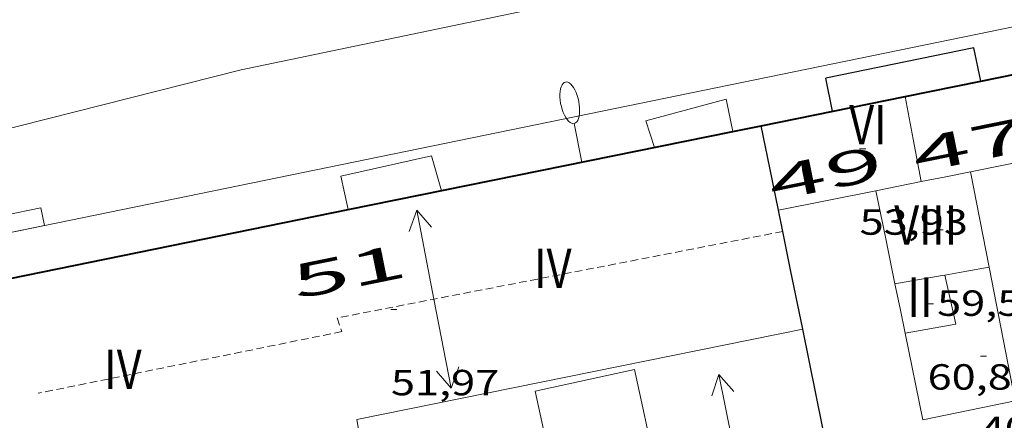
# Model space of a CAD drawing. Units: inches. Extents: x 452993 to 454009, y 4598997 to 4599502.
# Drawn here: x 453145 to 453178, y 4599022 to 4599035 of the extents above; entities that cross this region are included whole.
import ezdxf
from ezdxf.enums import TextEntityAlignment as Align

# ---------------------------------------------------------------- set-up
doc = ezdxf.new("R2010")
doc.units = ezdxf.units.IN
doc.header["$MEASUREMENT"] = 0
doc.linetypes.add('DGN Style 1', pattern=[6.297422240000001, 0.01047824, -6.286944000000001])
doc.linetypes.add('TRAZOS2', pattern=[0.375, 0.25, -0.125])
for name, color, linetype, lineweight in [('CARENER', 7, 'Continuous', 0), ('COS SORTINT-TRIBUNA', 7, 'Continuous', 0), ('COTA EDIFICI', 7, 'Continuous', 0), ('EIX VIA URBANA PAVIMENTADA', 7, 'Continuous', 0), ('EMBORNAL', 7, 'Continuous', 0), ('FACANA EXTERIOR', 7, 'Continuous', 0), ('FANAL', 7, 'Continuous', 0), ('LINIA DE VOLADA', 7, 'Continuous', 0), ('LINIA VOLUMETRICA', 7, 'Continuous', 0), ('MITGERES', 7, 'Continuous', 0), ('TEXT DE NUMERO DE PLANTES', 7, 'Continuous', 0), ('TEXT DE NUMERO DE POLICIA', 7, 'Continuous', 0), ('VORERA', 7, 'Continuous', 0)]:
    doc.layers.add(name, color=color, linetype=linetype, lineweight=lineweight)
doc.styles.add('Style-Arial', font='ARIAL.TTF')

# ---------------------------------------------------------------- blocks, each defined once
blk = doc.blocks.new('COTA')
at = {"color": 0, "linetype": 'ByBlock', "lineweight": -2}
blk.add_line((0, 0), (0.2, 0), dxfattribs=at)
blk = doc.blocks.new('SENTIT')
at = {"color": 0, "linetype": 'ByBlock', "lineweight": -2}
blk.add_line((0, 0), (3, 0), dxfattribs=at)
at = {"color": 0, "linetype": 'ByBlock', "lineweight": -2, "flags": 128}
blk.add_lwpolyline([(2.35, 0.376), (3, 0), (2.35, -0.374)], dxfattribs=at)
blk = doc.blocks.new('FANALP')
at = {"color": 0, "linetype": 'ByBlock', "lineweight": -2, "flags": 128}
for points in [[(1.3, 0), (0, 0)], [(2.7, 0), (2.692, 0.046), (2.668, 0.09), (2.63, 0.132), (2.576, 0.17), (2.51, 0.206), (2.432, 0.236), (2.344, 0.262), (2.248, 0.28), (2.146, 0.294), (2.04, 0.3), (1.936, 0.298), (1.83, 0.292), (1.73, 0.278), (1.636, 0.256), (1.55, 0.23), (1.474, 0.198), (1.41, 0.162), (1.36, 0.122), (1.326, 0.08), (1.304, 0.036), (1.3, -0.01), (1.312, -0.056), (1.34, -0.1), (1.382, -0.14), (1.438, -0.18), (1.508, -0.214), (1.588, -0.242), (1.678, -0.266), (1.776, -0.284), (1.878, -0.296), (1.982, -0.3), (2.088, -0.298), (2.192, -0.288), (2.292, -0.272), (2.384, -0.252), (2.468, -0.224), (2.54, -0.19), (2.602, -0.154), (2.648, -0.112), (2.68, -0.07), (2.698, -0.024), (2.7, 0)]]:
    blk.add_lwpolyline(points, dxfattribs=at)
blk = doc.blocks.new('EMBORN')
at = {"color": 0, "linetype": 'ByBlock', "lineweight": -2, "flags": 128}
blk.add_lwpolyline([(0, 0), (1.2, 0), (1.2, 0.6), (0, 0.6)], close=True, dxfattribs=at)

msp = doc.modelspace()

# ---------------------------------------------------------------- linework, layer by layer
at = {"layer": 'CARENER', "color": 1, "linetype": 'TRAZOS2', "lineweight": 20}
for points in [[(453170.1962491864, 4599028.38129246, 52.00308025523732), (453155.4715454002, 4599025.525465839, 51.98708060064481), (453155.6215422031, 4599025.073463999, 51.98708060064481), (453145.5835111846, 4599023.036537005, 52.05108069987041)], [(453170.1965898993, 4599028.38135854, 52.00308062545121), (453170.1962491864, 4599028.38129246, 52.00308025523732)]]:
    msp.add_polyline3d(points, dxfattribs=at)
at = {"layer": 'COS SORTINT-TRIBUNA', "color": 1, "linetype": 'Continuous', "lineweight": 30, "extrusion": (0.0282003471794831, 0.005786087538625393, 0.9995855449184688), "elevation": 39427.39644230538, "flags": 128}
msp.add_lwpolyline([(4414098.173368882, -1367724.232694906), (4414098.173368881, -1367719.230571098)], dxfattribs=at)
at = {"layer": 'COS SORTINT-TRIBUNA', "color": 1, "linetype": 'Continuous', "lineweight": 30, "flags": 128}
for points, elevation in [([(453176.735626068, 4599033.350373433), (453176.5106456992, 4599034.445320033)], 37.26105776945441), ([(453171.8356225857, 4599032.354352264), (453171.6126304801, 4599033.44035564)], 37.40505799271201)]:
    msp.add_lwpolyline(points, dxfattribs=dict(at, elevation=elevation))
at = {"layer": 'COS SORTINT-TRIBUNA', "color": 1, "linetype": 'Continuous', "lineweight": 30, "elevation": 37.26105776945441}
msp.add_lwpolyline([(453176.7356377397, 4599033.350316629), (453176.735626068, 4599033.350373433)], dxfattribs=at)
at = {"layer": 'EIX VIA URBANA PAVIMENTADA', "color": 1, "linetype": 'Continuous', "lineweight": 20, "elevation": 37.70905846404639}
msp.add_lwpolyline([(453152.2976026441, 4599033.718502625), (453142.140018856, 4599031.15685983)], dxfattribs=at)
at = {"layer": 'EIX VIA URBANA PAVIMENTADA', "color": 1, "linetype": 'Continuous', "lineweight": 20}
msp.add_polyline3d([(453152.297602644, 4599033.718502624, 37.70905846403362), (453195.6377383298, 4599042.745187775, 36.22105615703842), (453234.2828567666, 4599050.457906512, 35.50905505315361), (453275.5599822279, 4599058.558605881, 35.13005446555201), (453275.5600741176, 4599058.558623843, 35.13005411639797)], dxfattribs=at)
at = {"layer": 'FACANA EXTERIOR', "color": 1, "linetype": 'Continuous', "lineweight": 40}
for points, elevation in [([(453176.735626068, 4599033.350373433), (453181.6096528157, 4599034.341281186), (453186.5786179077, 4599035.351490258)], 50.54529131687622), ([(453174.2416300264, 4599032.843334769), (453176.735626068, 4599033.350373433)], 50.57507841148799), ([(453155.836501148, 4599029.101796239), (453168.5495009611, 4599031.685903233)], 50.79512344890283), ([(453143.0313969906, 4599026.498967662), (453155.836501148, 4599029.101796239)], 50.94813115032643)]:
    msp.add_lwpolyline(points, dxfattribs=dict(at, elevation=elevation))
at = {"layer": 'FACANA EXTERIOR', "color": 1, "linetype": 'Continuous', "lineweight": 40, "extrusion": (0.1992749102969634, -0.9799436259939329, -1.900505453234245e-08), "elevation": -4416486.664213904, "flags": 128}
msp.add_lwpolyline([(1360552.209420999, 50.54814292995808), (1360554.63813965, 50.52014288654689), (1360557.066858302, 50.49114284158528)], dxfattribs=at)
at = {"layer": 'FACANA EXTERIOR', "color": 1, "linetype": 'Continuous', "lineweight": 40, "elevation": 50.64321629877718, "flags": 128}
msp.add_lwpolyline([(453168.5495009611, 4599031.685903233), (453169.4816153016, 4599031.875369387)], dxfattribs=at)
at = {"layer": 'LINIA DE VOLADA', "color": 7, "linetype": 'Continuous', "lineweight": 0}
for points in [[(453168.5495009611, 4599031.685903233, 50.22007786108801), (453168.3246201394, 4599032.749379515, 50.22007786108801), (453165.6666105935, 4599032.034398574, 50.62807849365121), (453165.9566044039, 4599031.159395018, 50.6220784843488)], [(453168.5496124151, 4599031.685376159, 50.22007786108801), (453168.5495009611, 4599031.685903233, 50.22007786108801)], [(453158.9185826347, 4599029.7284462, 50.61207846884481), (453158.5815908682, 4599030.882450547, 50.61207846884481), (453155.5925811505, 4599030.212472186, 50.84407882853761), (453155.836501148, 4599029.101796239, 50.84407882853761)], [(453155.836501148, 4599029.101796239, 50.84407882853761), (453155.836573099, 4599029.101468613, 50.84407882853761)]]:
    msp.add_polyline3d(points, dxfattribs=at)
at = {"layer": 'LINIA VOLUMETRICA', "color": 1, "linetype": 'Continuous', "lineweight": 20, "extrusion": (-0.7070511684431249, -0.01254881486177648, 0.7070510394934559), "elevation": -378090.0255490665, "flags": 128}
msp.add_lwpolyline([(-4590264.137803938, 378110.6290065196), (-4590265.550306504, 378110.2882073859), (-4590266.962791316, 378109.9488223566)], dxfattribs=at)
at = {"layer": 'LINIA VOLUMETRICA', "color": 1, "linetype": 'Continuous', "lineweight": 20, "extrusion": (0.06697809262099341, -0.4180981775126532, 0.9059292737677991), "elevation": -1892441.859083912, "flags": 128}
msp.add_lwpolyline([(1174953.353031595, 4049026.516566657), (1174950.039663037, 4049026.372504516), (1174946.594963813, 4049026.223719024)], dxfattribs=at)
at = {"layer": 'LINIA VOLUMETRICA', "color": 1, "linetype": 'Continuous', "lineweight": 20, "extrusion": (-0.01844704570288487, 1.434859708793815e-07, 0.9998298387749863), "elevation": -8302.312417990372, "flags": 128}
msp.add_lwpolyline([(-4599033.879100578, 453064.567018793), (-4599033.715100167, 453063.753879199), (-4599033.552099762, 453062.9407396048)], dxfattribs=at)
at = {"layer": 'LINIA VOLUMETRICA', "color": 1, "linetype": 'Continuous', "lineweight": 20, "extrusion": (-0.9356007103761533, -0.2496475118132408, 0.2496546226071036), "elevation": -1572113.838638299, "flags": 128}
msp.add_lwpolyline([(-4326727.770770721, 405381.21279672), (-4326726.166449181, 405380.7790618307), (-4326724.561161445, 405380.3442942392)], dxfattribs=at)
at = {"layer": 'LINIA VOLUMETRICA', "color": 1, "linetype": 'Continuous', "lineweight": 20, "extrusion": (-0.01866341578382289, 1.436790951963441e-07, 0.9998258232868662), "elevation": -8400.365220006082, "flags": 128}
msp.add_lwpolyline([(-4599033.515926667, 453061.5005160234), (-4599033.364926351, 453060.7503842216), (-4599033.214926034, 453060.00025242)], dxfattribs=at)
at = {"layer": 'LINIA VOLUMETRICA', "color": 1, "linetype": 'Continuous', "lineweight": 20, "extrusion": (0.1898292313386269, -0.9632896456607887, 0.1898365652136031), "elevation": -4344161.409172492, "flags": 128}
msp.add_lwpolyline([(1333822.012041173, 840012.460150656), (1333820.369967508, 840012.4306134987), (1333818.728874975, 840012.4000578186)], dxfattribs=at)
at = {"layer": 'LINIA VOLUMETRICA', "color": 1, "linetype": 'Continuous', "lineweight": 20, "extrusion": (-0.9796395959014914, -0.2007641953685038, 2.434301316012905e-14), "elevation": -1367266.984131931, "flags": 128}
msp.add_lwpolyline([(-4414407.517312553, 58.47609069447387), (-4414409.086261764, 58.95209143246427), (-4414410.655210977, 59.42909217200507)], dxfattribs=at)
at = {"layer": 'LINIA VOLUMETRICA', "color": 1, "linetype": 'Continuous', "lineweight": 20, "extrusion": (0.1091614264793705, -0.7028815450366828, 0.7028807271620376), "elevation": -3183059.993040654, "flags": 128}
msp.add_lwpolyline([(1153602.159796325, 3145433.469505951), (1153601.414692963, 3145433.448418001), (1153600.669743074, 3145433.428735912)], dxfattribs=at)
at = {"layer": 'LINIA VOLUMETRICA', "color": 1, "linetype": 'Continuous', "lineweight": 20, "extrusion": (0.07666338654990426, -0.5318808470350269, 0.8433418581571783), "elevation": -2411342.124223215, "flags": 128}
msp.add_lwpolyline([(1104647.001061661, 3784389.124036948), (1104646.910689245, 3784389.120315164), (1104645.330808199, 3784389.064488394)], dxfattribs=at)
at = {"layer": 'LINIA VOLUMETRICA', "color": 1, "linetype": 'Continuous', "lineweight": 20, "extrusion": (0.01161815662376692, 0.01865588556303139, 0.9997584590142387), "elevation": 91124.5172706437, "flags": 128}
msp.add_lwpolyline([(2046511.802149259, -4142451.284598154), (2046510.636791478, -4142450.101584294), (2046511.903002129, -4142448.964070968)], dxfattribs=at)
at = {"layer": 'LINIA VOLUMETRICA', "color": 1, "linetype": 'Continuous', "lineweight": 20, "extrusion": (-0.9795981566302258, -0.2009662945039667, -9.342159713266758e-08), "elevation": -1368177.664251521, "flags": 128}
msp.add_lwpolyline([(-4414123.689034523, 57.8432725356831), (-4414124.519990081, 58.09627292793427), (-4414125.350945641, 58.34827331863507)], dxfattribs=at)
at = {"layer": 'LINIA VOLUMETRICA', "color": 1, "linetype": 'Continuous', "lineweight": 20, "extrusion": (-0.02202063476113519, 0.1398374147205217, 0.9899295879450204), "elevation": 633187.0430582186, "flags": 128}
msp.add_lwpolyline([(-1163046.349826043, -4427498.535755812), (-1163046.337023784, -4427499.60950237), (-1163061.357073253, -4427500.266465729)], dxfattribs=at)
at = {"layer": 'LINIA VOLUMETRICA', "color": 1, "linetype": 'Continuous', "lineweight": 20}
for points in [[(453177.0165914893, 4599027.197304958, 58.46709064723682), (453177.8795593965, 4599022.791291578, 57.29308882706721), (453174.8225498996, 4599022.1643138, 57.08508850458401), (453174.2365706915, 4599025.024322681, 57.97108987823842)], [(453162.0075372018, 4599023.109412501, 52.18708091072482), (453165.2985477293, 4599023.824388638, 52.14708084870881), (453165.9925245554, 4599020.628378417, 52.14708084870881), (453162.7015140281, 4599019.91340228, 52.13908083630561), (453162.0075372018, 4599023.109412501, 52.18708091072482)]]:
    msp.add_polyline3d(points, dxfattribs=at)
at = {"layer": 'MITGERES', "color": 1, "linetype": 'Continuous', "lineweight": 30, "extrusion": (0.01398465357315895, -1.046189807973863e-07, 0.9999022099507671), "elevation": 6393.647605954015, "flags": 128}
msp.add_lwpolyline([(453124.9450301677, 4599029.081029637), (453124.6590123599, 4599030.479033973), (453124.3729945447, 4599031.876038309)], dxfattribs=at)
at = {"layer": 'MITGERES', "color": 1, "linetype": 'Continuous', "lineweight": 30, "elevation": 56.7059533638373, "flags": 128}
msp.add_lwpolyline([(453170.1962491864, 4599028.38129246), (453170.0535949814, 4599029.080360712)], dxfattribs=at)
at = {"layer": 'MITGERES', "color": 1, "linetype": 'Continuous', "lineweight": 30, "elevation": 56.69608790147322}
msp.add_lwpolyline([(453170.8565664074, 4599025.150348525), (453170.4545806937, 4599027.115354624), (453170.1962491864, 4599028.38129246)], dxfattribs=at)
at = {"layer": 'MITGERES', "color": 1, "linetype": 'Continuous', "lineweight": 30, "extrusion": (0.7984876131879025, 0.1615684325985128, 0.5799251444567193), "elevation": 1104941.480135946, "flags": 128}
msp.add_lwpolyline([(4417790.291272857, -786486.3795449164), (4417794.788451312, -786486.3635875054), (4417798.060874656, -786486.351312574)], dxfattribs=at)
at = {"layer": 'VORERA', "color": 1, "linetype": 'Continuous', "lineweight": 0, "extrusion": (0.02820128825663912, 0.005727927092771679, 0.9995858533372137), "elevation": 39160.34150326187, "flags": 128}
msp.add_lwpolyline([(4416807.999378302, -1359029.216992353), (4416807.79208215, -1358923.09079694), (4416809.691086148, -1358923.090796939)], dxfattribs=at)

# ---------------------------------------------------------------- block references
at = {"layer": 'CARENER', "color": 1, "linetype": 'Continuous', "lineweight": 20, "yscale": 1.000001550399986, "zscale": 1.0000015504}
for p, xscale, rotation in [((453158.6675550594, 4599026.14544255, 51.99008060529601), 1.000001550400001, 100.9762395640683), ((453158.6675550594, 4599026.14544255, 51.99008060529601), 1.000001550400001, 280.9762395640682), ((453168.6795294269, 4599020.721358174, 51.97908058824161), 1.00000155039999, 101.3999671918679)]:
    msp.add_blockref('SENTIT', p, dxfattribs=dict(at, xscale=xscale, rotation=rotation))
at = {"layer": 'COTA EDIFICI', "color": 7, "linetype": 'Continuous', "lineweight": 0, "xscale": 1.000001550400009, "yscale": 1.000001550399986, "zscale": 1.0000015504, "rotation": 359.9995652666707}
for p in [(453172.7356145649, 4599031.11334351, 53.93308361772321), (453175.2955981992, 4599028.433319931, 59.50109225035042), (453157.2455503053, 4599025.809452818, 51.97108057583842), (453174.98057922, 4599025.996318542, 60.81309428447521), (453176.7315687856, 4599024.26330257, 40.56506289197601)]:
    msp.add_blockref('COTA', p, dxfattribs=at)
at = {"layer": 'EMBORNAL', "color": 7, "linetype": 'Continuous', "lineweight": 0, "xscale": 1.000002611123045, "yscale": 1.000002611123051, "zscale": 1.0000015504, "rotation": 11.59299387589596}
msp.add_blockref('EMBORN', (453144.6185498949, 4599028.335552542, 38.17905919272161), dxfattribs=at)
at = {"layer": 'FANAL', "color": 7, "linetype": 'Continuous', "lineweight": 0, "xscale": 1.000001550399989, "yscale": 1.000001550399986, "zscale": 1.0000015504, "rotation": 101.48980912427}
msp.add_blockref('FANALP', (453163.5545969697, 4599030.670412485, 50.70307860993122), dxfattribs=at)

# ---------------------------------------------------------------- texts
at = {"layer": 'COTA EDIFICI', "color": 7, "linetype": 'Continuous', "lineweight": 0, "style": 'Style-Arial', "width": 1.25}
for s, p in [('53,93', (453172.7355993898, 4599029.113340409, 53.93308361772321)), ('59,50', (453175.2955830242, 4599026.433316831, 59.50109225035042)), ('51,97', (453157.2455351303, 4599023.809449717, 51.97108057583842)), ('60,81', (453174.980564045, 4599023.996315442, 60.81309428447521)), ('40,57', (453176.7315536105, 4599022.26329947, 40.56506289197601))]:
    msp.add_text(s, height=0.8400013023360002, rotation=359.99956526667, dxfattribs=at).set_placement(p, align=Align.TOP_LEFT)
at = {"layer": 'TEXT DE NUMERO DE PLANTES', "color": 7, "linetype": 'Continuous', "lineweight": 0, "style": 'Style-Arial', "width": 0.8076910650906692}
for s, p in [('VI', (453173.0105312939, 4599031.907343657)), ('VIII', (453174.9184322102, 4599028.594324043)), ('IV', (453162.5932932275, 4599027.162415341)), ('II', (453174.7305035594, 4599026.211321774)), ('IV', (453148.3852459104, 4599023.829517975))]:
    msp.add_text(s, height=1.300004015523101, rotation=359.99956526667, dxfattribs=at).set_placement(p, align=Align.MIDDLE_CENTER)
at = {"layer": 'TEXT DE NUMERO DE POLICIA', "color": 7, "linetype": 'DGN Style 1', "lineweight": 20, "style": 'Style-Arial'}
for s, height, rotation, width, p in [('47', 1.120003736451101, 11.49182499357646, 2.249995982150032, (453176.3651193361, 4599031.234419498)), ('49', 1.119997736441799, 11.49239299381879, 2.250002678580995, (453171.6062960653, 4599030.30890058)), ('51', 1.119985736423193, 11.49239299381879, 2.250016071658166, (453155.8629130137, 4599027.066711847))]:
    msp.add_text(s, height=height, rotation=rotation, dxfattribs=dict(at, width=width)).set_placement(p, align=Align.MIDDLE_CENTER)

doc.saveas('drawing.dxf')
